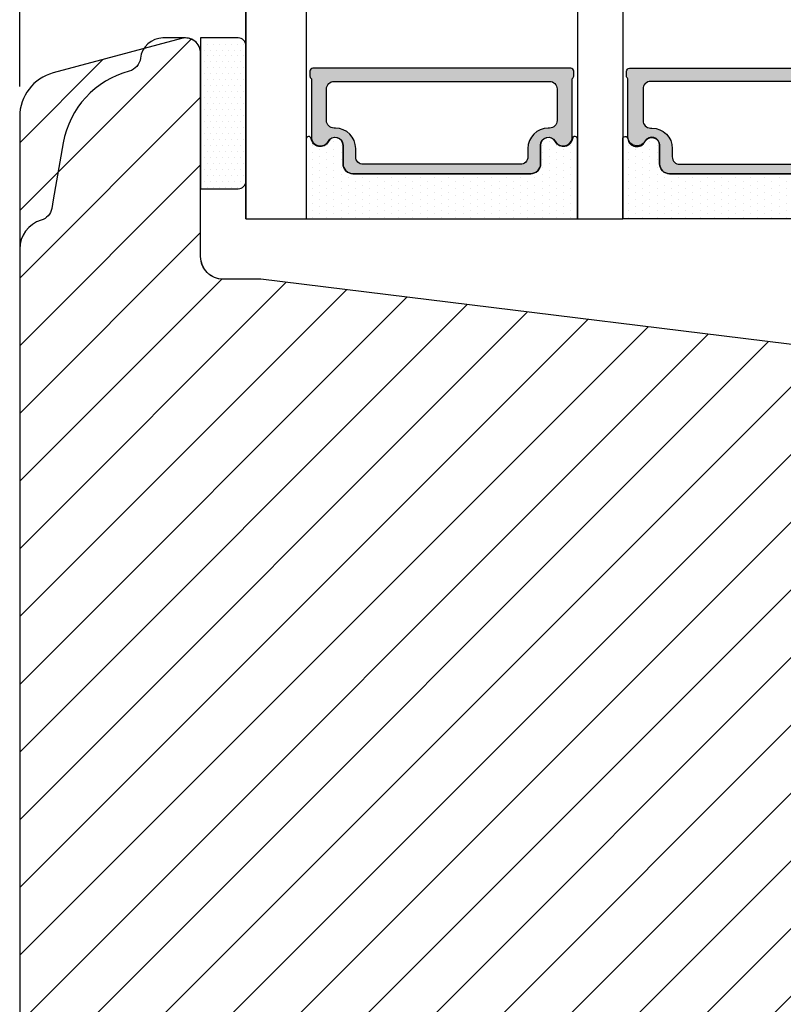
# Model space of a CAD drawing. Units: millimetres. Extents: x 5985 to 8444, y 4515 to 5355.
# Drawn here: x 6578 to 6629, y 5064 to 5130 of the extents above; entities that cross this region are included whole.
import ezdxf

# ---------------------------------------------------------------- set-up
doc = ezdxf.new("R2010")
doc.units = ezdxf.units.MM
doc.linetypes.add('HIDDEN', pattern=[1.905, 1.27, -0.635])
doc.layers.get('0').update_dxf_attribs({"lineweight": 0})
doc.layers.get('DEFPOINTS').update_dxf_attribs({"lineweight": 0})
for name, color, linetype, lineweight in [('02 MEASURES', 156, 'Continuous', 13), ('05 SASH', 40, 'Continuous', 25), ('06 SASH HATCH', 40, 'Continuous', 0), ('07 GLASS', 151, 'Continuous', 25), ('13 GASKET', 254, 'Continuous', 25), ('14 GASKET HATCH', 254, 'Continuous', 0), ('19 PV', 7, 'Continuous', 25)]:
    doc.layers.add(name, color=color, linetype=linetype, lineweight=lineweight)
doc.styles.add('M1x2', font='arial.ttf', dxfattribs={"height": 6})
doc.dimstyles.new('M1x1 NY', dxfattribs={"dimtxt": 5, "dimasz": 5, "dimexe": 1, "dimexo": 2, "dimgap": 0.5, "dimtad": 1, "dimdec": 0, "dimdsep": 46, "dimtxsty": 'M1x2', "dimcen": -1, "dimclrd": 256, "dimclre": 256, "dimclrt": 256, "dimazin": 2, "dimtfac": 1, "dimtdec": 0, "dimtmove": 0, "dimatfit": 3, "dimfxl": 1, "dimtolj": 1, "dimarcsym": 0})

# ---------------------------------------------------------------- blocks, each defined once
blk = doc.blocks.new('*D1596')
at = {"layer": '02 MEASURES', "lineweight": -2, "transparency": 16777216}
for p, q in [((6578.075092481505, 5125.277359645337), (6578.075092481505, 5179.200841451968)), ((6652.575092481523, 5119.829360628484), (6652.575092481523, 5179.200841451968)), ((6583.075092481505, 5178.200841451968), (6647.575092481523, 5178.200841451968))]:
    blk.add_line(p, q, dxfattribs=at)
at = {"layer": '02 MEASURES', "transparency": 16777216}
for points in [[(6583.075092481505, 5179.034174785301), (6583.075092481505, 5177.367508118635), (6578.075092481505, 5178.200841451968)], [(6647.575092481523, 5177.367508118635), (6647.575092481523, 5179.034174785301), (6652.575092481523, 5178.200841451968)]]:
    blk.add_solid(points, dxfattribs=at)
at = {"layer": 'DEFPOINTS', "color": 0, "transparency": 16777216}
for p in [(6652.575092481523, 5178.200841451968), (6578.075092481505, 5123.277359645337), (6652.575092481523, 5117.829360628484)]:
    blk.add_point(p, dxfattribs=at)
at = {"layer": '02 MEASURES', "transparency": 16777216, "insert": (6615.325092481514, 5181.751841451968), "char_height": 6, "attachment_point": 5, "style": 'M1x2'}
blk.add_mtext('\\A1;75', dxfattribs=at)
blk = doc.blocks.new('47 mm glas')
h = blk.add_hatch(color=256)
h.paths.add_polyline_path([(-1287.37449840003, -1461.494330561639), (-1287.374498400029, -1461.166445346144, 0.4142546801781765), (-1287.574499923109, -1460.966471830409), (-1304.674500676326, -1460.966471830409, 0.4142519532978314), (-1304.87450033718, -1461.166445346024), (-1304.874500337181, -1461.494330564989, 0.2679669331788878), (-1304.774498644408, -1461.667511859934), (-1304.774498644408, -1465.524230404572, 0.7746185473104789), (-1303.649498227176, -1465.814713636439, -0.7745892894526377), (-1302.674500349101, -1466.066453850593), (-1302.674500349101, -1466.085245275307), (-1302.674499301364, -1466.086450739326), (-1302.674499825232, -1467.316452662982, 0.4142231577145603), (-1302.024504204144, -1467.966471115152), (-1290.224494649481, -1467.966471115153, 0.4142234963115446), (-1289.574499173912, -1467.31645266034), (-1289.574499785092, -1466.086450680245), (-1289.574498388108, -1466.085245275153), (-1289.574498388108, -1466.066453854713, -0.774587442882251), (-1288.599498647388, -1465.814713636439, 0.7746185453345404), (-1287.474498230156, -1465.524230407536), (-1287.474498230156, -1461.667511859934, 0.2679601198264095)])
h.paths.add_polyline_path([(-1266.474499444601, -1465.524230407805), (-1266.474499444601, -1461.667511859933, 0.2679669331780555), (-1266.374497751829, -1461.494330564988), (-1266.374497751829, -1461.166445346023, 0.4142519532970274), (-1266.574497412683, -1460.966471830408), (-1283.674498165901, -1460.966471830409, 0.4142546801786476), (-1283.87449968898, -1461.166445346144), (-1283.87449968898, -1461.494330561639, 0.2679601198264095), (-1283.774499858853, -1461.667511859934), (-1283.774499858853, -1465.524230404302, 0.7746185474905019), (-1282.649499441621, -1465.814713636439, -0.7745874428821381), (-1281.674499700901, -1466.066453854713), (-1281.674499700901, -1466.085245275253), (-1281.674498303917, -1466.086450739326), (-1281.67449908972, -1467.316452661123, 0.4142232535349775), (-1281.024503555943, -1467.966471115153), (-1269.224494001281, -1467.966471115152, 0.4142234951204086), (-1268.574498525711, -1467.316452662981), (-1268.574499136892, -1466.086450739325), (-1268.574497739908, -1466.085245275292), (-1268.574497739908, -1466.066453849392, -0.7745892885304401), (-1267.599499861833, -1465.814713636438, 0.7746185451546653)])
h.paths.add_polyline_path([(-1303.774500343141, -1462.346468371896, -0.4142198334401246), (-1303.274499329225, -1461.84644500355), (-1288.974501758699, -1461.84644500355, -0.4142249340085894), (-1288.474498394069, -1462.346468369059), (-1288.474498394069, -1464.44645921523, -0.4142074751894083), (-1288.974501758519, -1464.946452775996), (-1289.064498702969, -1464.946452775996, 0.4142092834399003), (-1290.414499196348, -1466.296472029144), (-1290.414499196348, -1466.846470033322, -0.414207357540518), (-1290.914502353844, -1467.346463600199), (-1301.334498518569, -1467.346463600199, -0.4142023758946292), (-1301.834499540862, -1466.846470042818), (-1301.834499540862, -1466.296472029145, 0.4142092827204921), (-1303.184500030925, -1464.946452775996), (-1303.274499320848, -1464.946452775996, -0.4142023758946292), (-1303.774500343141, -1464.446459218614)], flags=16)
h.paths.add_polyline_path([(-1282.77449969494, -1462.346468366174, -0.4142249323188347), (-1282.274496330309, -1461.84644500355), (-1267.974498759784, -1461.846445003549, -0.4142198314255567), (-1267.474497745869, -1462.346468368456), (-1267.474497745868, -1464.446459218613, -0.4142023758946292), (-1267.974498768161, -1464.946452775995), (-1268.064498050109, -1464.946452775995, 0.4142092844505734), (-1269.414498548147, -1466.296472029145), (-1269.414498548147, -1466.846470042817, -0.4142023758946292), (-1269.91449957044, -1467.346463600199), (-1280.334495735165, -1467.346463600199, -0.4142073575401964), (-1280.834498892661, -1466.846470033321), (-1280.834498892662, -1466.296472029144, 0.4142092851711104), (-1282.184499394019, -1464.946452775996), (-1282.27449633049, -1464.946452775996, -0.4142074751899961), (-1282.77449969494, -1464.44645921523)], flags=16)
at = {"layer": '14 GASKET HATCH'}
h = blk.add_hatch(dxfattribs=at)
h.set_pattern_fill('DOTS', color=256, scale=0.3, angle=270, style=0)
h.set_pattern_definition([(270, (0, 0), (0.4762499999999999, -0.2381250000000001), [0, -0.47625])])
h.paths.add_polyline_path([(-1287.124499290373, -1470.966462293665), (-1287.124499290373, -1465.666447082872, 0.9411644962235867), (-1287.463256701019, -1465.645943084757, -0.7386552551510386), (-1288.592241316226, -1465.84830085377, 0.7865204277773168), (-1289.574499785092, -1466.086450660552), (-1289.574499785092, -1467.316452660039, -0.4142244236164907), (-1290.224495231558, -1467.966471115153), (-1302.024503505652, -1467.966471115153, -0.4142244216473187), (-1302.674498952118, -1467.316452664409), (-1302.674498952118, -1466.086450739326, 0.7865204890780666), (-1303.656757420984, -1465.84830085377, -0.738655255151857), (-1304.78574203619, -1465.645943084757, 0.9411644962421161), (-1305.124499446835, -1465.666447082878), (-1305.124499446836, -1470.966462293665)])
h.paths.add_polyline_path([(-1266.124498642173, -1470.966462293664), (-1266.124498642173, -1465.666447083232, 0.9411644972251842), (-1266.463256052819, -1465.645943084756, -0.7386552551517871), (-1267.592240668025, -1465.848300853769, 0.7855828458414978), (-1268.574497739908, -1466.085245275292), (-1268.574499136892, -1466.086450739325), (-1268.574498525711, -1467.316452662981, -0.4142234951204086), (-1269.224494001281, -1467.966471115152), (-1281.024503555942, -1467.966471115153, -0.4142232535352849), (-1281.67449908972, -1467.316452661123), (-1281.674498303917, -1466.086450739326), (-1281.674499700901, -1466.085245275253, 0.7855828458097319), (-1282.656756772783, -1465.84830085377, -0.7386552551511085), (-1283.78574138799, -1465.645943084757, 0.9411644948905121), (-1284.124498798636, -1465.666447082391), (-1284.124498798635, -1468.316454688216), (-1284.124498798635, -1470.966462293665)])
at = {"color": 7, "linetype": 'HIDDEN', "lineweight": 18}
blk.add_line((-1258.949499685255, -1440.311406055491), (-1312.299499685254, -1440.311406055491), dxfattribs=at)
at = {"layer": '07 GLASS'}
for p, q in [((-1309.124500102487, -1440.311406055491), (-1309.124500102487, -1470.966462293665)), ((-1305.124499446836, -1440.311406055491), (-1305.124499446836, -1470.966462293665)), ((-1287.124499290374, -1440.311406055491), (-1287.124499290374, -1470.966462293665)), ((-1284.124498798635, -1440.311406055491), (-1284.124498798635, -1470.966462293665)), ((-1266.124498642175, -1440.31140605549), (-1266.124498642173, -1470.966462293664)), ((-1262.124497986524, -1440.31140605549), (-1262.124497986522, -1470.966462293664)), ((-1309.124500102487, -1470.966462293665), (-1305.124499446836, -1470.966462293665)), ((-1287.124499290374, -1470.966462293665), (-1284.124498798635, -1470.966462293665)), ((-1266.124498642173, -1470.966462293664), (-1262.124497986522, -1470.966462293664))]:
    blk.add_line(p, q, dxfattribs=at)
at = {"layer": '13 GASKET'}
for points in [[(-1287.124499290374, -1470.966462293665), (-1287.124499290374, -1465.666447082767, 0.9411644959354022), (-1287.463256701019, -1465.645943084757, -0.738655255151429), (-1288.592241316226, -1465.84830085377, 0.7865204890780536), (-1289.574499785092, -1466.086450739326), (-1289.574499785092, -1467.31645266064, -0.4142249168474298), (-1290.224496326743, -1467.966471115153), (-1302.024502410467, -1467.966471115152, -0.4142249164354849), (-1302.674498952118, -1467.316452661554), (-1302.674498952118, -1466.086450739326, 0.7865204890781727), (-1303.656757420984, -1465.84830085377, -0.738655255151608), (-1304.78574203619, -1465.645943084757, 0.9411644959355642), (-1305.124499446836, -1465.666447082767), (-1305.124499446836, -1470.966462293665)], [(-1284.124498798635, -1470.966462293665), (-1284.124498798636, -1465.666447082767, -0.9411644959354022), (-1283.78574138799, -1465.645943084757, 0.738655255151429), (-1282.656756772783, -1465.84830085377, -0.7865204890780536), (-1281.674498303917, -1466.086450739326), (-1281.674498303917, -1467.31645266064, 0.4142249168474298), (-1281.024501762266, -1467.966471115152), (-1269.224495678542, -1467.966471115152, 0.4142249164354849), (-1268.574499136892, -1467.316452661553), (-1268.574499136892, -1466.086450739325, -0.7865204890781727), (-1267.592240668025, -1465.848300853769, 0.738655255151608), (-1266.463256052819, -1465.645943084756, -0.9411644959355642), (-1266.124498642173, -1465.666447082766), (-1266.124498642173, -1470.966462293664)]]:
    blk.add_lwpolyline(points, format="xyb", close=True, dxfattribs=at)
at = {"layer": '19 PV'}
for points in [[(-1290.224494929759, -1467.966471115153, 0.4142249168474298), (-1289.574498388109, -1467.31645266064), (-1289.574498388108, -1466.066453854233, -0.7745874425120174), (-1288.599498647389, -1465.814713636439, 0.7746185461270005), (-1287.474498230156, -1465.524230406347), (-1287.474498230156, -1461.667511859934, 0.2679601169382391), (-1287.37449840003, -1461.494330563796), (-1287.374498400029, -1461.16644541363, 0.4142547795260226), (-1287.574499923451, -1460.966471830409), (-1304.674500676629, -1460.966471830409, 0.41425195285383), (-1304.87450033718, -1461.166445346024), (-1304.874500337181, -1461.494330564538, 0.2679669337814264), (-1304.774498644408, -1461.667511859934), (-1304.774498644408, -1465.524230406347, 0.7746185461270981), (-1303.649498227176, -1465.814713636439, -0.7745892908119653), (-1302.674500349101, -1466.066453852359), (-1302.674500349101, -1467.316452661554, 0.4142249164354849), (-1302.024503807451, -1467.966471115153)], [(-1281.02450315925, -1467.966471115153, -0.4142249168474298), (-1281.6744997009, -1467.31645266064), (-1281.674499700901, -1466.066453854233, 0.7745874425120174), (-1282.649499441621, -1465.814713636439, -0.7746185461270005), (-1283.774499858853, -1465.524230406347), (-1283.774499858853, -1461.667511859934, -0.2679601169382391), (-1283.87449968898, -1461.494330563796), (-1283.87449968898, -1461.16644541363, -0.4142547795260226), (-1283.674498165559, -1460.966471830409), (-1266.574497412381, -1460.966471830408, -0.41425195285383), (-1266.374497751829, -1461.166445346023), (-1266.374497751829, -1461.494330564537, -0.2679669337814264), (-1266.474499444601, -1461.667511859933), (-1266.474499444601, -1465.524230406347, -0.7746185461270981), (-1267.599499861833, -1465.814713636438, 0.7745892908119653), (-1268.574497739908, -1466.066453852359), (-1268.574497739908, -1467.316452661554, -0.4142249164354849), (-1269.224494281558, -1467.966471115152)], [(-1303.774500343141, -1462.346468369199, -0.4142198305656071), (-1303.274499331435, -1461.84644500355), (-1288.974501170867, -1461.84644500355, -0.4142245889168096), (-1288.474498394069, -1462.346468367786), (-1288.474498394069, -1464.446459212682, -0.4142071323671653), (-1288.974501170732, -1464.946452775996), (-1289.064498698415, -1464.946452775996, 0.4142090755395548), (-1290.414499196347, -1466.296471066323), (-1290.414499196348, -1466.846470034791, -0.4142067699010232), (-1290.914501352144, -1467.346463600199), (-1301.334498519976, -1467.346463600199, -0.414202374847697), (-1301.834499540862, -1466.846470043199), (-1301.834499540862, -1466.296471066323, 0.4142090755359621), (-1303.18450003878, -1464.946452775996), (-1303.274499322255, -1464.946452775996, -0.414202374847697), (-1303.774500343141, -1464.446459218995)], [(-1267.474497745869, -1462.346468369198, 0.4142198305656071), (-1267.974498757574, -1461.846445003549), (-1282.274496918143, -1461.84644500355, 0.4142245889168096), (-1282.77449969494, -1462.346468367786), (-1282.77449969494, -1464.446459212682, 0.4142071323671653), (-1282.274496918277, -1464.946452775996), (-1282.184499390594, -1464.946452775996, -0.4142090755395548), (-1280.834498892662, -1466.296471066323), (-1280.834498892661, -1466.846470034791, 0.4142067699010232), (-1280.334496736865, -1467.346463600199), (-1269.914499569033, -1467.346463600199, 0.414202374847697), (-1269.414498548147, -1466.846470043198), (-1269.414498548147, -1466.296471066322, -0.4142090755359621), (-1268.06449805023, -1464.946452775995), (-1267.974498766755, -1464.946452775995, 0.414202374847697), (-1267.474497745868, -1464.446459218995)]]:
    blk.add_lwpolyline(points, format="xyb", close=True, dxfattribs=at)
blk = doc.blocks.new('3')
at = {"layer": '14 GASKET HATCH', "linetype": 'ByBlock'}
h = blk.add_hatch(dxfattribs=at)
h.set_pattern_fill('DOTS', color=256, scale=0.25, angle=360, style=0)
h.set_pattern_definition([(360, (-23825.78286282663, 7270.818881467269), (0.1984375000000001, 0.3968749999999999), [0, -0.396875])])
h.paths.add_polyline_path([(-20868.35418673207, 5423.709268633854), (-20868.35418673207, 5414.709268633854, -0.4142135623732202), (-20868.85418673207, 5414.209268633854), (-20871.35418673207, 5414.209268633854), (-20871.35418673207, 5424.166129526312), (-20871.35418673207, 5424.209268633854), (-20868.85418673207, 5424.209268633854, -0.4142135623732202)])
at = {"layer": '07 GLASS'}
for p, q in [((-20868.35418673207, 5412.209268633856), (-20868.35418673207, 5444.209268633856)), ((-20868.35418673207, 5444.209268633856), (-20868.35418673207, 5412.209268633856)), ((-20868.35418673207, 5412.209268633856), (-20868.35418673207, 5444.209268633856)), ((-20868.35418673207, 5444.209268633856), (-20868.35418673207, 5412.209268633856))]:
    blk.add_line(p, q, dxfattribs=at)
at = {"layer": '13 GASKET', "linetype": 'ByBlock'}
for p, q in [((-20868.85418673207, 5424.209268633856), (-20871.35418673207, 5424.209268633856)), ((-20871.35418673207, 5424.209268633856), (-20871.35418673207, 5414.209268633856)), ((-20868.35418673207, 5423.195477291335), (-20868.35418673207, 5423.709268633856)), ((-20868.35418673207, 5414.709268633856), (-20868.35418673207, 5423.195477291335)), ((-20871.35418673207, 5414.209268633856), (-20868.85418673207, 5414.209268633856))]:
    blk.add_line(p, q, dxfattribs=at)
for centre, start, end in [((-20868.85418673207, 5423.709268633856), 0, 90), ((-20868.85418673207, 5423.709268633856), 0, 90), ((-20868.85418673207, 5414.709268633856), 270, 0), ((-20868.85418673207, 5414.709268633856), 270, 0)]:
    blk.add_arc(centre, 0.5, start, end, dxfattribs=at)
blk.add_blockref('47 mm glas', (-19559.22968662958, 6883.175730927521))

msp = doc.modelspace()

# ---------------------------------------------------------------- hatches: boundary and pattern name
at = {"layer": '06 SASH HATCH'}
h = msp.add_hatch(dxfattribs=at)
h.set_pattern_fill('ANSI31', color=256, style=0)
h.set_pattern_definition([(45, (2338.458167084119, 5632.478795283238), (-2.245064030267288, 2.245064030267288), [])])
h.paths.add_polyline_path([(6642.075092481506, 5029.491505545605), (6642.075092481507, 5104.828396093157, 0.2152454859882609), (6641.397996527618, 5106.32837105454), (6641.397968137045, 5106.328396093155), (6641.397939731517, 5106.328421143991, 0.1512738833133563), (6640.318831168313, 5106.813488396438), (6640.0750924815, 5106.843415744073), (6594.075092481506, 5112.491505545606), (6591.575092481505, 5112.491505545606, -0.4142135623734074), (6590.075092481505, 5113.991505545603), (6590.075092481505, 5127.491505545607, 0.4142135623739769), (6589.075092481505, 5128.491505545606, 0.06554346281310439), (6588.816273436402, 5128.457431371895), (6586.301239753212, 5127.783530127547, 0.1125749810661181), (6586.083803270752, 5127.152965850019, 0.09124576188067667), (6586.083802514045, 5127.152918782234, -0.3107951470422411), (6585.344365371658, 5126.293569040083, 0.2925861791851457), (6580.964113558874, 5121.53407927294), (6580.963995631338, 5121.533410693823), (6580.298635346187, 5117.759965005149), (6580.198439963101, 5117.191728750637, -0.2835012016871071), (6579.500785633893, 5116.407492326069, 0.3312624884076512), (6578.075092481505, 5114.491723121579), (6578.075092481507, 5046.360353960791, 0.3394542588636691), (6580.298635346193, 5043.462576481922, 0.04366094290142321), (6580.813625253255, 5043.371769866513), (6580.964113557567, 5043.358603845894), (6585.344373612873, 5042.975380747759), (6586.083802514048, 5042.910689101423), (6587.130899419612, 5042.819079992574), (6587.575092481505, 5042.780218135242), (6588.816273436402, 5042.671628872303), (6589.075092481505, 5042.648985139953), (6590.075090475114, 5042.561496651962), (6590.875092481504, 5042.491505545606), (6590.875092481504, 5048.991505545606), (6591.575092481505, 5048.991505545606), (6594.875092481503, 5048.991505545606), (6594.875092481504, 5042.141550891502), (6595.075092481505, 5042.124053158796), (6595.075092481505, 5031.805150116396, 0.3888787318534229), (6596.444358867384, 5030.31085806926), (6605.744358867381, 5029.497213498466, 0.4400105308904892), (6607.375092481506, 5030.991505545604), (6607.375092481504, 5032.491505545605), (6614.025092481505, 5032.491505545603), (6614.025092481505, 5042.491505545606), (6618.025092481505, 5042.491505545606), (6618.025092481506, 5032.491505545605), (6624.675092481503, 5032.491505545604), (6624.675092481502, 5030.991505545604, 0.4142135623709085), (6626.175092481502, 5029.491505545604), (6629.075092481505, 5029.491505545603), (6629.075092481505, 5027.491505545603, 0.4142135623715149), (6630.075092481505, 5026.491505545603), (6630.138600808402, 5026.491505545603, 0.341998713118005), (6632.075092481505, 5027.991505545603, -0.3419987131203783), (6634.011584154605, 5029.491505545604), (6635.138600808401, 5029.491505545605, -0.3419987131206472), (6637.075092481505, 5027.991505545603, 0.3419987131193294), (6639.011584154608, 5026.491505545605), (6639.075092481505, 5026.491505545605, 0.0851642331758177), (6640.075092481502, 5026.66307842086, 0.1372926075791721), (6641.397968137041, 5027.593019651812, 0.1729956764236361)])
h.paths.add_polyline_path([(6580.964113558874, 5121.53407927294, -0.2925861791851457), (6585.344365371658, 5126.293569040083, 0.3107951470422411), (6586.083802514045, 5127.152918782234, -0.09124576188067667), (6586.083803270752, 5127.152965850019, -0.1125749810661181), (6586.301239753212, 5127.783530127547), (6580.298635346197, 5126.175137124204, 0.3394542588625747), (6578.075092481505, 5123.277359645337), (6578.075092481505, 5114.491723121579, -0.3312624884076512), (6579.500785633893, 5116.407492326069, 0.2835012016871071), (6580.198439963101, 5117.191728750637), (6580.298635346187, 5117.759965005149), (6580.963995631338, 5121.533410693823)], flags=16)

# ---------------------------------------------------------------- linework, layer by layer
at = {"layer": '05 SASH'}
for points in [[(6642.075092481505, 5029.491505545606), (6642.075092481505, 5104.828396093155, 0.2152454936221673), (6641.397996483834, 5106.328371093156), (6641.397939789161, 5106.328421093154, 0.1512738931326356), (6640.318831168316, 5106.813488396438), (6640.075092481505, 5106.843415744072), (6594.075092481505, 5112.491505545606), (6591.575092481505, 5112.491505545606, -0.4142135623728531), (6590.075092481505, 5113.991505545606), (6590.075092481505, 5127.491505545606, 0.4931454260318729), (6588.816273436402, 5128.457431371895), (6580.298635346197, 5126.175137124204, 0.339454258862927), (6578.075092481505, 5123.277359645337), (6578.075092481505, 5046.36035396079, 0.3394542588632775)], [(6642.075092481505, 5029.491505545605), (6642.075092481505, 5104.828396093155, 0.2152504370211001), (6641.397968137045, 5106.328396093155, 0.1512787258634411), (6640.318831168316, 5106.813488396438), (6640.075092481497, 5106.843415744073), (6594.075092481505, 5112.491505545606), (6591.575092481505, 5112.491505545606, -0.414213562373284), (6590.075092481505, 5113.991505545606), (6590.075092481505, 5127.491505545606, 0.4142135623735962), (6589.075092481505, 5128.491505545606), (6587.575092481505, 5128.491505545606, 0.3829646106768126), (6586.083803270752, 5127.152965850019, 0.09124575797204755), (6586.083802514045, 5127.152918782234, -0.3107951470422264), (6585.344365371658, 5126.293569040083, 0.2925861793482627), (6580.964113558247, 5121.534079269386), (6580.963995631338, 5121.533410693823), (6580.298635346187, 5117.759965005149), (6580.198439963101, 5117.191728750635, -0.2835012016849807), (6579.500785633893, 5116.407492326069, 0.3312624884045882), (6578.075092481505, 5114.4917231216), (6578.075092481505, 5046.36035396079, 0.3394542588625516)]]:
    msp.add_lwpolyline(points, format="xyb", dxfattribs=at)

# ---------------------------------------------------------------- block references
msp.add_blockref('3', (27461.42927921357, -295.7177630882506))

# ---------------------------------------------------------------- dimensions: what is measured, and where the dimension line sits
at = {"layer": '02 MEASURES'}
dim = msp.add_linear_dim(base=(6652.575092481523, 5178.200841451968), p1=(6578.075092481505, 5123.277359645337), p2=(6652.575092481523, 5117.829360628484), dimstyle='M1x1 NY', dxfattribs=at)
dim.commit()
dim.dimension.update_dxf_attribs({"geometry": '*D1596', "text_midpoint": (6615.325092481514, 5181.751841451968)})

doc.saveas('drawing.dxf')
